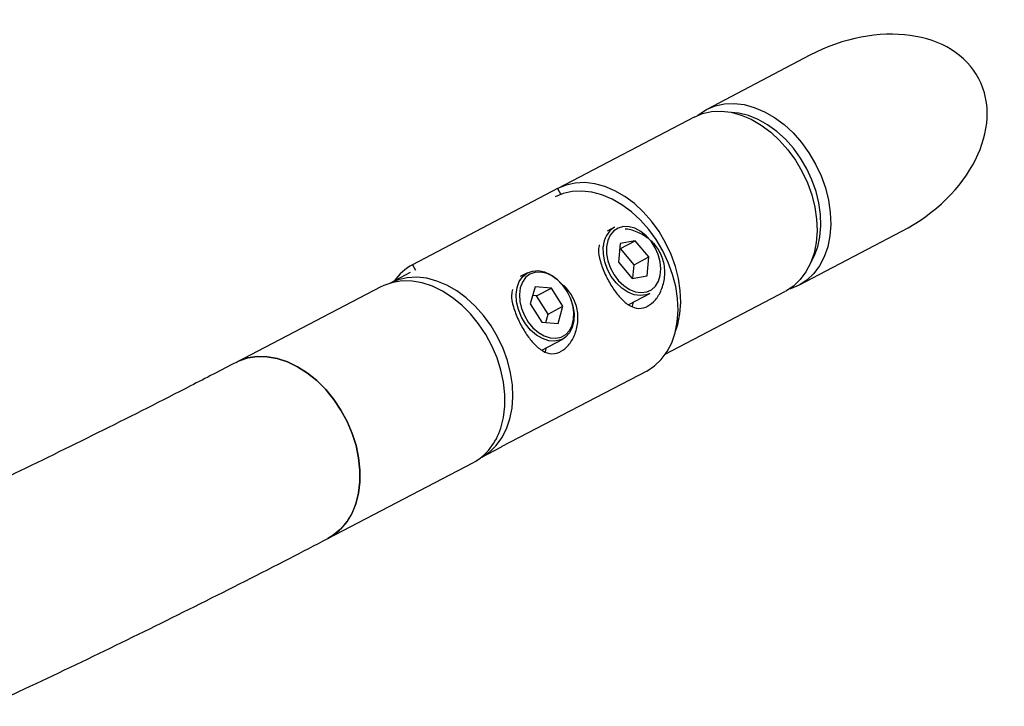
# Model space of a CAD drawing. Units: millimetres. Extents: x 5 to 415, y 5 to 292.
# Drawn here: x 364 to 372, y 179 to 185 of the extents above; entities that cross this region are included whole.
import ezdxf

# ---------------------------------------------------------------- set-up
doc = ezdxf.new("R2010")
doc.units = ezdxf.units.MM

msp = doc.modelspace()

# ---------------------------------------------------------------- linework, layer by layer
at = {"color": 7, "linetype": 'Continuous', "lineweight": 25}
for p, q in [((370.66779, 184.76291), (369.7883, 184.30167)), ((369.68053, 184.23612), (368.51617, 183.62548)), ((368.51453, 183.62462), (367.27584, 182.975)), ((368.51453, 183.62462), (368.54087, 183.57466)), ((369.00166, 183.29487), (368.93737, 183.2608)), ((370.576, 182.79969), (371.45548, 183.26092)), ((369.17819, 183.17972), (369.04772, 183.15684)), ((369.05188, 183.11278), (369.17819, 183.17972)), ((369.29462, 183.0417), (369.17819, 183.17972)), ((369.04772, 183.15684), (369.03366, 182.99594)), ((369.05188, 183.11278), (369.04375, 183.11135)), ((369.1683, 182.97475), (369.05188, 183.11278)), ((369.1683, 182.97475), (369.29462, 183.0417)), ((369.28057, 182.88079), (369.29462, 183.0417)), ((367.27584, 182.975), (367.30062, 182.92801)), ((369.03366, 182.99594), (369.15009, 182.85792)), ((369.15822, 182.85934), (369.1683, 182.97475)), ((367.25642, 182.90804), (367.08387, 182.81801)), ((368.25809, 182.90579), (368.19574, 182.87275)), ((369.15009, 182.85792), (369.28057, 182.88079)), ((367.00592, 182.78637), (365.76858, 182.14083)), ((368.32209, 182.78539), (368.28124, 182.64003)), ((368.46141, 182.7751), (368.32209, 182.78539)), ((368.3351, 182.70816), (368.46141, 182.7751)), ((368.55989, 182.61945), (368.46141, 182.7751)), ((369.43438, 182.21002), (370.4608, 182.74831)), ((368.3351, 182.70816), (368.3011, 182.71067)), ((368.43357, 182.55251), (368.3351, 182.70816)), ((369.1214, 182.63401), (369.30136, 182.72938)), ((368.28124, 182.64003), (368.37972, 182.48437)), ((368.43357, 182.55251), (368.55989, 182.61945)), ((368.51904, 182.47409), (368.55989, 182.61945)), ((368.41372, 182.48186), (368.43357, 182.55251)), ((368.37972, 182.48437), (368.51904, 182.47409)), ((368.38016, 182.24616), (368.55778, 182.3403)), ((369.27639, 182.06703), (368.03904, 181.42149)), ((367.86095, 181.32853), (368.03418, 181.41891)), ((368.03904, 181.42149), (368.03418, 181.41891)), ((366.55307, 180.63717), (367.79041, 181.28271))]:
    msp.add_line(p, q, dxfattribs=at)
at = {"color": 7, "linetype": 'Continuous', "lineweight": 25, "flags": 128}
for points in [[(369.71269, 184.25132), (369.72012, 184.25733), (369.78664, 184.3008), (369.85993, 184.33143), (369.93874, 184.3487), (370.0217, 184.35232), (370.10742, 184.34222), (370.19441, 184.31858), (370.28119, 184.2818), (370.36628, 184.2325), (370.44822, 184.17155), (370.5256, 184.09997), (370.59711, 184.01899), (370.66152, 183.93), (370.71773, 183.83452)], [(369.68053, 184.23612), (369.75149, 184.2656), (369.82955, 184.28271), (369.91174, 184.28629), (369.99664, 184.27629), (370.08281, 184.25287), (370.16878, 184.21643), (370.25306, 184.16761), (370.33423, 184.10722), (370.41088, 184.03632), (370.48171, 183.95611), (370.54552, 183.86795), (370.60119, 183.77337), (370.64779, 183.67398), (370.68451, 183.57148), (370.71073, 183.46762), (370.726, 183.36418), (370.73006, 183.26294), (370.72283, 183.16561), (370.70445, 183.07388), (370.67522, 182.9893), (370.63564, 182.91333), (370.5864, 182.84726), (370.52833, 182.79223), (370.46244, 182.74917)], [(370.64267, 183.79494), (370.58924, 183.8855), (370.52789, 183.96973), (370.4597, 184.04613), (370.3859, 184.11335), (370.3078, 184.17018), (370.22679, 184.2156), (370.14432, 184.24881), (370.06187, 184.26922), (369.99797, 184.27603)], [(370.71773, 183.83452), (370.76477, 183.73418), (370.80184, 183.6307), (370.82831, 183.52585), (370.84372, 183.42143), (370.84782, 183.31922), (370.84052, 183.22097), (370.82196, 183.12836), (370.79245, 183.04298), (370.75251, 182.96628), (370.7028, 182.89958), (370.64418, 182.84403), (370.57765, 182.80056), (370.50436, 182.76993), (370.49159, 182.76612)], [(370.67411, 182.98675), (370.70646, 183.04667), (370.73608, 183.12648), (370.75516, 183.2135), (370.76334, 183.30619), (370.76049, 183.4029), (370.74665, 183.5019), (370.72208, 183.60142), (370.68722, 183.69968), (370.64267, 183.79494)], [(369.51868, 182.39783), (369.54008, 182.46324), (369.55846, 182.55498), (369.56569, 182.6523), (369.56163, 182.75355), (369.54637, 182.85698), (369.52014, 182.96084), (369.48342, 183.06334), (369.43683, 183.16273), (369.38115, 183.25732), (369.31735, 183.34547), (369.24652, 183.42568), (369.16986, 183.49659), (369.0887, 183.55697), (369.00441, 183.60579), (368.91845, 183.64223), (368.83228, 183.66565), (368.74737, 183.67565), (368.66518, 183.67207), (368.58713, 183.65496), (368.51453, 183.62462)], [(369.27639, 182.06703), (369.34218, 182.1106), (369.40012, 182.16611), (369.44921, 182.23263), (369.48862, 182.30902), (369.51765, 182.39396), (369.53583, 182.48601), (369.54284, 182.58359), (369.53856, 182.68503), (369.52306, 182.78859), (369.49661, 182.8925), (369.45966, 182.99499), (369.41285, 183.0943), (369.35696, 183.18874), (369.29297, 183.27667), (369.22196, 183.35661), (369.14515, 183.42719), (369.06386, 183.48718), (368.97947, 183.53558), (368.89343, 183.57155), (368.80721, 183.59448), (368.72229, 183.60397), (368.64012, 183.59986), (368.5621, 183.58222), (368.49444, 183.55393)], [(368.93267, 183.12677), (368.93318, 183.06808), (368.94448, 183.00709), (368.96606, 182.94664), (368.9969, 182.88957), (369.03556, 182.83855), (369.08023, 182.79595), (369.12883, 182.76377), (369.17907, 182.74352), (369.22862, 182.73615), (369.27515, 182.74199), (369.3165, 182.76077), (369.35072, 182.79162), (369.37621, 182.83309), (369.39179, 182.88325), (369.39672, 182.93975), (369.39078, 182.99995), (369.37425, 183.06102), (369.34788, 183.12013), (369.31293, 183.17449), (369.27102, 183.22158), (369.22411, 183.25919), (369.17439, 183.28555), (369.1242, 183.29945), (369.07588, 183.30022), (369.03168, 183.28784), (368.99368, 183.26287), (368.96365, 183.2265), (368.94298, 183.18041), (368.93267, 183.12677)], [(369.30136, 182.72938), (369.26992, 182.71684), (369.22029, 182.71061), (369.16744, 182.71848), (369.11384, 182.74008), (369.062, 182.7744), (369.01435, 182.81983), (368.97312, 182.87426), (368.94022, 182.93514), (368.91721, 182.99961), (368.90515, 183.06467), (368.9046, 183.12727)], [(368.25809, 182.90579), (368.29977, 182.92085), (368.3503, 182.92406)], [(368.3503, 182.92406), (368.40353, 182.91319), (368.45695, 182.88876), (368.5081, 182.8519), (368.55455, 182.80434), (368.59415, 182.7483), (368.62503, 182.68641), (368.64578, 182.62155), (368.65539, 182.55676), (368.65344, 182.49508), (368.64001, 182.43937), (368.61573, 182.39226), (368.58173, 182.35593), (368.55778, 182.3403)], [(368.02807, 181.57896), (368.05101, 181.6691), (368.06277, 181.7655), (368.06316, 181.8665), (368.05218, 181.97038), (368.03, 182.07536), (367.99701, 182.17964), (367.95378, 182.28143), (367.90103, 182.379), (367.83969, 182.47068), (367.77079, 182.55489), (367.69551, 182.6302), (367.61515, 182.69532), (367.53107, 182.74913), (367.44472, 182.79072), (367.35758, 182.81937), (367.27113, 182.83458), (367.18685, 182.83611), (367.10619, 182.82393), (367.03052, 182.79824), (367.00592, 182.78637)], [(367.86095, 181.32853), (367.86582, 181.33111), (367.93161, 181.37468), (367.98955, 181.43019), (368.03864, 181.49672), (368.07805, 181.5731), (368.10708, 181.65804), (368.12526, 181.75009), (368.13227, 181.84767), (368.12799, 181.94911), (368.11249, 182.05267), (368.08604, 182.15659), (368.04909, 182.25908), (368.00228, 182.35839), (367.94639, 182.45282), (367.8824, 182.54076), (367.81139, 182.62069), (367.73458, 182.69127), (367.65329, 182.75127), (367.5689, 182.79966), (367.48286, 182.83563), (367.39664, 182.85856), (367.31172, 182.86805), (367.22954, 182.86394), (367.15153, 182.8463), (367.08387, 182.81801)], [(368.36654, 182.91194), (368.31917, 182.90893), (368.27654, 182.89287), (368.24065, 182.86451), (368.21316, 182.82516), (368.19538, 182.77668), (368.18813, 182.72133), (368.19174, 182.6617), (368.20606, 182.60057), (368.2304, 182.5408), (368.26363, 182.4852), (368.30421, 182.43635), (368.35022, 182.39654), (368.39953, 182.36764), (368.44982, 182.351), (368.49874, 182.34739), (368.544, 182.35698), (368.5835, 182.37932), (368.61537, 182.41338), (368.63814, 182.45755), (368.65073, 182.50977), (368.65256, 182.5676), (368.64354, 182.62834), (368.6241, 182.68914), (368.59514, 182.74717), (368.55802, 182.7997), (368.51447, 182.84429), (368.46652, 182.87885), (368.41643, 182.90175), (368.36654, 182.91194)], [(369.15263, 182.6186), (369.15345, 182.62117), (369.16183, 182.65544)], [(368.41022, 182.23127), (368.41104, 182.23385), (368.41919, 182.26685)], [(365.76856, 182.14081), (365.79318, 182.15269), (365.86884, 182.17839), (365.94951, 182.19057), (366.03378, 182.18904), (366.12024, 182.17382), (366.20738, 182.14518), (366.29373, 182.10359), (366.37781, 182.04978), (366.45817, 181.98466), (366.53345, 181.90935), (366.60234, 181.82513), (366.66369, 181.73346), (366.71643, 181.63589), (366.75967, 181.53409), (366.79265, 181.42981), (366.81483, 181.32484), (366.82582, 181.22096), (366.82543, 181.11996), (366.81366, 181.02356), (366.79073, 180.93341), (366.75702, 180.85106), (366.71311, 180.77791), (366.65975, 180.71522), (366.59785, 180.66406), (366.55303, 180.63715)], [(366.79073, 180.93341), (366.81366, 181.02356), (366.82543, 181.11996), (366.82582, 181.22096), (366.81483, 181.32484), (366.79265, 181.42981), (366.75967, 181.53409), (366.71643, 181.63589), (366.66369, 181.73346), (366.60234, 181.82513), (366.53345, 181.90935), (366.45817, 181.98466), (366.37781, 182.04978), (366.29373, 182.10359), (366.20738, 182.14518), (366.12024, 182.17382), (366.03378, 182.18904), (365.94951, 182.19057), (365.86884, 182.17839), (365.79318, 182.15269), (365.76858, 182.14083)]]:
    msp.add_lwpolyline(points, dxfattribs=at)
at = {"color": 8, "linetype": 'Continuous', "lineweight": 25, "flags": 128}
msp.add_lwpolyline([(368.55778, 182.3403), (368.5396, 182.3321), (368.49132, 182.32187), (368.43913, 182.32572), (368.3855, 182.34348), (368.33291, 182.3743), (368.28382, 182.41676), (368.24054, 182.46887), (368.20509, 182.52818), (368.17912, 182.59193), (368.16385, 182.65713), (368.16, 182.72074), (368.16774, 182.77978), (368.18671, 182.8315), (368.21602, 182.87346), (368.25431, 182.90372), (368.25809, 182.90579)], dxfattribs=at)
at = {"color": 7, "linetype": 'Continuous', "lineweight": 25}
for centre, radius, start, end in [((369.105, 183.12313), 0.20043, 121.033305, 178.815024), ((367.4903, 182.57616), 0.45285, 118.267244, 144.848327), ((367.54771, 181.72087), 0.50089, 298.982716, 343.541396), ((366.31033, 181.07536), 0.50093, 298.983946, 343.539044)]:
    msp.add_arc(centre, radius, start, end, dxfattribs=at)
for start_param, end_param in [(0, 1.5707963), (4.712389, 6.2831853)]:
    msp.add_ellipse((371.06164, 184.01192), major_axis=(1.05066, 0.551), ratio=0.7147822, start_param=start_param, end_param=end_param, dxfattribs=at)
for points, knots in [([(369.28286, 182.61962), (369.30601, 182.63578), (369.35226, 182.66806), (369.40523, 182.75872), (369.43465, 182.86996), (369.42816, 182.993), (369.38165, 183.10547), (369.30431, 183.19404), (369.20751, 183.25149), (369.13058, 183.27942), (369.0948, 183.27757), (369.09285, 183.27747)], [0, 0, 0, 0, 0.12042308, 0.24056205, 0.36788554, 0.50100519, 0.62677964, 0.74452185, 0.86413413, 0.99261298, 1, 1, 1, 1]), ([(368.87039, 183.14472), (368.86736, 183.13136), (368.85814, 183.0907), (368.87649, 183.00358), (368.91741, 182.89351), (368.9752, 182.78801), (369.03995, 182.69935), (369.11109, 182.63223), (369.18811, 182.59694), (369.24752, 182.60247), (369.27811, 182.61731), (369.28286, 182.61962)], [0, 0, 0, 0, 0.0657568, 0.200142, 0.335066, 0.4600984, 0.5803132, 0.7060689, 0.8409526, 0.9753107, 1, 1, 1, 1]), ([(368.12918, 182.76453), (368.12554, 182.74891), (368.11555, 182.70608), (368.13394, 182.61633), (368.17504, 182.50617), (368.23279, 182.40069), (368.29754, 182.31202), (368.36868, 182.2449), (368.44571, 182.20962), (368.50512, 182.21515), (368.5357, 182.22999), (368.54045, 182.23229)], [0, 0, 0, 0, 0.0762584, 0.2091333, 0.3425405, 0.4661675, 0.5850308, 0.7093727, 0.8427435, 0.975588, 1, 1, 1, 1]), ([(368.54045, 182.23229), (368.5636, 182.24845), (368.60985, 182.28073), (368.66284, 182.37143), (368.69216, 182.4825), (368.68608, 182.60619), (368.63812, 182.71638), (368.58718, 182.78438), (368.55286, 182.80527), (368.5496, 182.80725)], [0, 0, 0, 0, 0.1591099, 0.3178447, 0.4860721, 0.6619577, 0.8281384, 0.9837022, 1, 1, 1, 1]), ([(365.76858, 182.14083), (365.63919, 182.07365), (365.26346, 181.87857), (364.63438, 181.56058), (363.87744, 181.18977), (363.30968, 180.91756), (362.99146, 180.77107), (362.93175, 180.74359)], [0, 0, 0, 0, 0.1398392, 0.4060798, 0.672306, 0.9385137, 1, 1, 1, 1]), ([(363.64188, 179.20369), (363.73211, 179.24532), (364.08575, 179.4085), (364.69353, 179.70044), (365.46493, 180.07957), (366.08322, 180.39302), (366.44386, 180.58042), (366.55307, 180.63717)], [0, 0, 0, 0, 0.09071176, 0.35549468, 0.62026097, 0.88500934, 1, 1, 1, 1])]:
    msp.add_open_spline(points, degree=3, knots=knots, dxfattribs=at)

doc.saveas('drawing.dxf')
